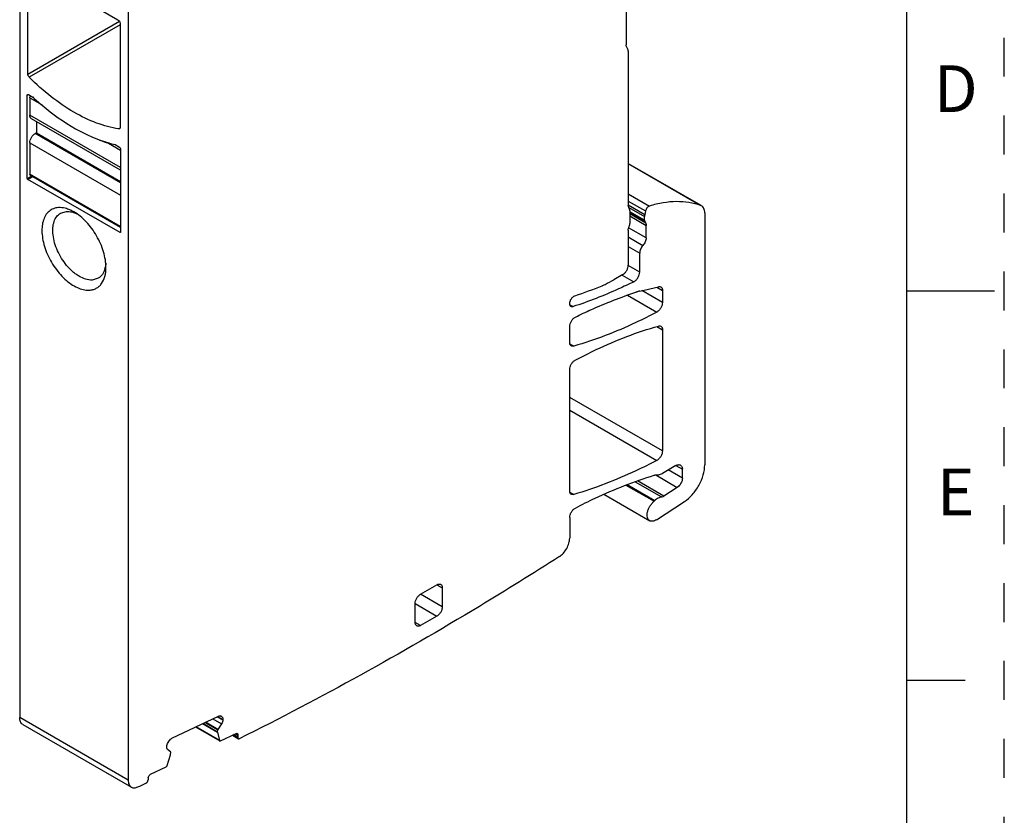
# Model space of a CAD drawing. Units: inches. Extents: x 0 to 11, y 0 to 8.5.
# Drawn here: x 8.5 to 11, y 2.9 to 4.9 of the extents above; entities that cross this region are included whole.
import ezdxf

# ---------------------------------------------------------------- set-up
doc = ezdxf.new("R2010")
doc.units = ezdxf.units.IN
doc.header["$LTSCALE"] = 0.605
doc.header["$MEASUREMENT"] = 0
doc.linetypes.add('HIDDEN', pattern=[0.2, 0.1, -0.1])
doc.layers.get('0').update_dxf_attribs({"linetype": 'CONTINUOUS'})
doc.layers.add('DEFAULT_2', color=8, linetype='HIDDEN')
doc.styles.add('TEXTSTYLE_2', font='txt')

msp = doc.modelspace()

# ---------------------------------------------------------------- linework, layer by layer
at = {"color": 7, "linetype": 'CONTINUOUS'}
for p, q in [((10.75, 0.25), (10.75, 8.25)), ((10.0297, 5.2353), (10.0297, 4.8817)), ((8.4739, 5.1584), (8.4739, 3.155)), ((8.5504, 5.0475), (8.7258, 4.9462)), ((8.4948, 4.8064), (8.4948, 5.0153)), ((8.7523, 4.9977), (8.7523, 2.9943)), ((8.4948, 4.8064), (8.7297, 4.9421)), ((8.7314, 4.9328), (8.4984, 4.7983)), ((8.7314, 4.9366), (8.7314, 4.6698)), ((10.0352, 4.8656), (10.0352, 4.4698)), ((8.4934, 4.7525), (8.4962, 4.7541)), ((8.4934, 4.5388), (8.4934, 4.7525)), ((8.4942, 4.7543), (8.4948, 4.7545)), ((8.4962, 4.7541), (8.5073, 4.7477)), ((8.4999, 4.7459), (8.4999, 4.7009)), ((8.4999, 4.7459), (8.5312, 4.7278)), ((8.7328, 4.5664), (8.4999, 4.7009)), ((8.7328, 4.5598), (8.504, 4.6919)), ((8.5166, 4.6846), (8.5166, 4.6559)), ((8.5166, 4.6559), (8.5138, 4.6543)), ((8.7328, 4.5278), (8.5138, 4.6543)), ((8.5166, 4.6559), (8.7328, 4.5311)), ((8.7277, 4.6659), (8.731, 4.6678)), ((8.7298, 4.6662), (8.7277, 4.6659)), ((8.4999, 4.6301), (8.4999, 4.5498)), ((8.4999, 4.6301), (8.7328, 4.4957)), ((8.7018, 4.6293), (8.7328, 4.6114)), ((8.7189, 4.6256), (8.73, 4.6191)), ((8.7328, 4.6143), (8.7328, 4.4005)), ((10.0352, 4.5771), (10.2212, 4.4697)), ((10.0352, 4.5768), (10.2211, 4.4695)), ((8.7328, 4.4153), (8.4999, 4.5498)), ((8.4934, 4.5388), (8.5039, 4.5448)), ((8.4948, 4.5364), (8.5067, 4.5432)), ((8.7314, 4.3997), (8.4948, 4.5364)), ((8.7328, 4.4127), (8.5015, 4.5462)), ((10.0352, 4.4992), (10.0895, 4.4679)), ((10.0352, 4.4807), (10.0795, 4.4552)), ((8.5788, 4.4494), (8.5943, 4.4539)), ((10.0775, 4.4452), (10.0351, 4.4697)), ((10.0363, 4.4643), (10.077, 4.4408)), ((10.0394, 4.4553), (10.0394, 4.4231)), ((10.077, 4.4316), (10.0394, 4.4533)), ((10.0394, 4.4506), (10.0776, 4.4286)), ((10.0799, 4.4243), (10.0394, 4.4477)), ((10.0795, 4.4552), (10.0775, 4.4452)), ((10.2233, 4.4685), (10.2211, 4.4695)), ((10.2315, 4.4504), (10.2315, 3.8035)), ((10.0394, 4.4424), (10.0812, 4.4183)), ((10.077, 4.4316), (10.077, 4.4408)), ((10.0776, 4.4286), (10.0799, 4.4243)), ((8.7314, 4.3997), (8.7328, 4.4005)), ((10.0352, 4.4057), (10.0352, 4.3159)), ((10.0812, 4.3862), (10.0362, 4.4122)), ((10.0812, 4.3862), (10.0812, 4.4183)), ((10.0352, 4.3884), (10.0728, 4.3667)), ((10.0352, 4.364), (10.0645, 4.3471)), ((10.0645, 4.2982), (10.0645, 4.3471)), ((10.0645, 4.2982), (10.0349, 4.3153)), ((8.6752, 4.2823), (8.6597, 4.2779)), ((10.0213, 4.2918), (9.9986, 4.2787)), ((10.0196, 4.2908), (10.0495, 4.2735)), ((10.0645, 4.2494), (10.1129, 4.2608)), ((10.1229, 4.2202), (10.0701, 4.2507)), ((10.1081, 4.2597), (10.1229, 4.2511)), ((10.1229, 4.2511), (10.1229, 4.2202)), ((10.75, 4.25), (10.975, 4.25)), ((10.0336, 4.239), (10.1085, 4.1958)), ((9.8853, 4.2145), (9.8937, 4.2096)), ((9.8849, 4.1179), (9.8849, 4.1583)), ((10.1086, 4.1586), (10.1229, 4.1504)), ((10.1229, 4.1504), (10.1229, 3.8394)), ((9.8855, 4.1141), (9.8954, 4.1084)), ((9.8849, 3.737), (9.8849, 4.0481)), ((10.1229, 3.8394), (9.8849, 3.9768)), ((9.8849, 3.9439), (10.1083, 3.8149)), ((10.1574, 3.8018), (10.1228, 3.7817)), ((10.1741, 3.7693), (10.1377, 3.7904)), ((10.1574, 3.8018), (10.1741, 3.7921)), ((10.1741, 3.7693), (10.1741, 3.7921)), ((10.1056, 3.7777), (10.1611, 3.7457)), ((10.0294, 3.7516), (10.1014, 3.71)), ((10.0324, 3.7528), (10.1035, 3.7118)), ((10.0531, 3.7601), (10.1208, 3.721)), ((10.1265, 3.7234), (10.0592, 3.7622)), ((10.1611, 3.7457), (10.1265, 3.7234)), ((9.8855, 3.7333), (9.8955, 3.7275)), ((9.9727, 3.728), (10.0902, 3.6602)), ((10.1073, 3.6626), (10.1792, 3.7092)), ((9.8849, 3.6682), (9.8849, 3.6153)), ((9.5025, 3.4715), (9.5443, 3.4956)), ((9.5443, 3.4956), (9.5582, 3.4876)), ((9.5582, 3.4876), (9.5582, 3.4394)), ((9.5582, 3.4394), (9.5025, 3.4715)), ((9.4886, 3.4474), (9.5443, 3.4153)), ((9.4886, 3.3992), (9.4886, 3.4474)), ((9.5443, 3.4153), (9.5025, 3.3912)), ((9.5025, 3.3912), (9.4886, 3.3992)), ((10.9, 3.25), (10.75, 3.25)), ((8.8645, 3.1017), (8.984, 3.1587)), ((8.9899, 3.1584), (8.9882, 3.1594)), ((8.9901, 3.1589), (8.9907, 3.1585)), ((8.9901, 3.1588), (8.9907, 3.1585)), ((8.9907, 3.1585), (8.9931, 3.1566)), ((8.7523, 2.9943), (8.4739, 3.155)), ((8.482, 3.137), (8.7604, 2.9763)), ((8.9431, 3.1392), (8.9816, 3.1169)), ((8.9816, 3.1174), (8.9435, 3.1394)), ((8.9492, 3.1421), (8.982, 3.1231)), ((8.9825, 3.1245), (8.9508, 3.1428)), ((8.9695, 3.1517), (8.9918, 3.1389)), ((8.9952, 3.1485), (8.9805, 3.157)), ((8.9817, 3.1575), (8.9953, 3.1497)), ((8.9918, 3.1389), (8.9825, 3.1245)), ((8.9952, 3.1485), (8.9953, 3.1497)), ((8.9251, 3.1306), (8.9871, 3.0947)), ((8.9864, 3.0959), (8.9257, 3.1309)), ((8.9816, 3.1174), (8.982, 3.1231)), ((8.9817, 3.1175), (8.9816, 3.1169)), ((8.9816, 3.1169), (8.9864, 3.0959)), ((8.9825, 3.1245), (8.982, 3.1231)), ((8.9888, 3.0948), (9.0289, 3.1139)), ((9.0197, 3.1095), (9.0352, 3.1006)), ((9.0335, 3.1048), (9.0228, 3.111)), ((9.0278, 3.1133), (9.0339, 3.1098)), ((9.0337, 3.1097), (9.0337, 3.1049)), ((8.8545, 3.0906), (8.8574, 3.095)), ((8.9871, 3.0947), (8.9877, 3.0946)), ((8.9877, 3.0946), (8.9888, 3.0948)), ((9.0352, 3.1006), (9.037, 3.1003)), ((8.851, 3.0798), (8.8511, 3.0807)), ((8.8526, 3.0321), (8.8608, 3.0594)), ((8.861, 3.0667), (8.8533, 3.0729)), ((8.8608, 3.0594), (8.8611, 3.06)), ((8.8611, 3.06), (8.8613, 3.0656)), ((8.8098, 3.0095), (8.85, 3.0286)), ((8.8037, 3.0002), (8.8034, 2.9952))]:
    msp.add_line(p, q, dxfattribs=at)
for centre, radius, start, end in [((8.983, 5.2631), 0.7013, 227.2919, 227.817), ((8.9702, 5.2489), 0.6822, 227.8128, 229.9863), ((8.8041, 4.9654), 0.3514, 249.1169, 253.077), ((8.7286, 4.7176), 0.0923, 253.1266, 258.6789), ((8.7908, 4.9353), 0.318, 253.8869, 256.9249), ((8.5933, 4.3925), 0.0617, 72.1195, 74.2239), ((8.6341, 4.3232), 0.0608, 344.6307, 347.8405), ((9.602, 5.1384), 0.9484, 288.2086, 292.6975), ((10.0874, 4.1529), 0.0992, 103.3486, 107.9893), ((10.0673, 3.7517), 0.0538, 309.2974, 312.2274), ((5.6666, 9.8465), 7.5412, 294.35987, 294.53271)]:
    msp.add_arc(centre, radius, start, end, dxfattribs=at)
for points, knots in [([(8.7258, 4.9462), (8.7275, 4.9453), (8.7301, 4.9423), (8.7314, 4.9385), (8.7314, 4.9366)], [0, 0, 0, 0, 0.499999, 1, 1, 1, 1]), ([(10.0324, 4.8736), (10.0315, 4.8746), (10.03, 4.8772), (10.0297, 4.8801), (10.0297, 4.8817)], [0, 0, 0, 0, 0.455443, 1, 1, 1, 1]), ([(10.0352, 4.8656), (10.0352, 4.8672), (10.0349, 4.8701), (10.0334, 4.8727), (10.0324, 4.8736)], [0, 0, 0, 0, 0.544557, 1, 1, 1, 1]), ([(8.4984, 4.7983), (8.4973, 4.7994), (8.4956, 4.802), (8.4948, 4.805), (8.4948, 4.8064)], [0, 0, 0, 0, 0.51824, 1, 1, 1, 1]), ([(8.7277, 4.6659), (8.7085, 4.6689), (8.6687, 4.6799), (8.6105, 4.7082), (8.5525, 4.748), (8.5162, 4.7805), (8.4984, 4.7983)], [0, 0, 0, 0, 0.21736, 0.457297, 0.71914, 1, 1, 1, 1]), ([(8.4934, 4.7525), (8.4934, 4.7529), (8.4935, 4.7536), (8.4939, 4.7542), (8.4942, 4.7543)], [0, 0, 0, 0, 0.550039, 1, 1, 1, 1]), ([(8.4948, 4.7545), (8.4949, 4.7545), (8.4954, 4.7545), (8.4958, 4.7543), (8.4962, 4.7541)], [0, 0, 0, 0, 0.225493, 1, 1, 1, 1]), ([(8.4999, 4.7459), (8.4999, 4.7463), (8.5001, 4.7481), (8.5007, 4.7499), (8.5014, 4.7511)], [0, 0, 0, 0, 0.228989, 1, 1, 1, 1]), ([(8.5315, 4.7264), (8.5582, 4.704), (8.6121, 4.6655), (8.6728, 4.6384), (8.7026, 4.6298)], [0, 0, 0, 0, 0.529385, 1, 1, 1, 1]), ([(8.504, 4.6919), (8.5033, 4.6922), (8.5021, 4.6933), (8.5008, 4.6954), (8.5001, 4.698), (8.4999, 4.6999), (8.4999, 4.7009)], [0, 0, 0, 0, 0.217642, 0.450921, 0.710833, 1, 1, 1, 1]), ([(8.4999, 4.6301), (8.4999, 4.6324), (8.5008, 4.6372), (8.5038, 4.644), (8.5081, 4.65), (8.5119, 4.6531), (8.5138, 4.6543)], [0, 0, 0, 0, 0.237245, 0.500002, 0.762758, 1, 1, 1, 1]), ([(8.7314, 4.6698), (8.7314, 4.6691), (8.7312, 4.6677), (8.7303, 4.6665), (8.7298, 4.6662)], [0, 0, 0, 0, 0.55074, 1, 1, 1, 1]), ([(8.73, 4.6191), (8.7308, 4.6187), (8.7321, 4.6172), (8.7328, 4.6153), (8.7328, 4.6143)], [0, 0, 0, 0, 0.499997, 1, 1, 1, 1]), ([(8.5015, 4.5462), (8.501, 4.5465), (8.5001, 4.5476), (8.4999, 4.549), (8.4999, 4.5498)], [0, 0, 0, 0, 0.449208, 1, 1, 1, 1]), ([(8.4948, 4.5364), (8.4944, 4.5366), (8.4937, 4.5374), (8.4934, 4.5383), (8.4934, 4.5388)], [0, 0, 0, 0, 0.499548, 1, 1, 1, 1]), ([(10.2211, 4.4695), (10.2113, 4.4729), (10.1907, 4.4779), (10.1582, 4.48), (10.124, 4.4768), (10.1011, 4.4714), (10.0895, 4.4679)], [0, 0, 0, 0, 0.231384, 0.472898, 0.728269, 1, 1, 1, 1]), ([(8.5737, 4.4638), (8.5692, 4.4635), (8.5603, 4.4618), (8.5485, 4.4547), (8.5395, 4.4438), (8.5346, 4.4323), (8.5322, 4.4219), (8.5307, 4.4102), (8.531, 4.3942), (8.5344, 4.3742), (8.5407, 4.3536), (8.5497, 4.3331), (8.5611, 4.3136), (8.5745, 4.2957), (8.5893, 4.2802), (8.605, 4.2675), (8.6252, 4.2558), (8.642, 4.2513), (8.6525, 4.2519)], [0, 0, 0, 0, 0.046497, 0.091487, 0.138291, 0.189686, 0.217669, 0.247256, 0.311149, 0.380815, 0.454985, 0.531976, 0.60987, 0.686679, 0.760496, 0.82967, 0.892975, 1, 1, 1, 1]), ([(8.5943, 4.3156), (8.5896, 4.3213), (8.581, 4.3334), (8.5706, 4.3529), (8.5632, 4.3731), (8.559, 4.3929), (8.5584, 4.4114), (8.5614, 4.4277), (8.568, 4.4409), (8.575, 4.4472), (8.5788, 4.4494)], [0, 0, 0, 0, 0.148783, 0.298851, 0.444781, 0.581781, 0.706068, 0.815811, 0.91211, 1, 1, 1, 1]), ([(8.5967, 4.4602), (8.5947, 4.4609), (8.5873, 4.4631), (8.5794, 4.4641), (8.5737, 4.4638)], [0, 0, 0, 0, 0.266749, 1, 1, 1, 1]), ([(8.5943, 4.4539), (8.5956, 4.4539), (8.6009, 4.454), (8.6062, 4.453), (8.6101, 4.4519)], [0, 0, 0, 0, 0.237505, 1, 1, 1, 1]), ([(8.6131, 4.4527), (8.6117, 4.4534), (8.6064, 4.4563), (8.6009, 4.4588), (8.5967, 4.4602)], [0, 0, 0, 0, 0.260353, 1, 1, 1, 1]), ([(8.6123, 4.4513), (8.613, 4.451), (8.6157, 4.4501), (8.6184, 4.449), (8.6204, 4.4481)], [0, 0, 0, 0, 0.24381, 1, 1, 1, 1]), ([(8.6952, 4.3104), (8.6952, 4.3169), (8.694, 4.3304), (8.6876, 4.3582), (8.6726, 4.3922), (8.6506, 4.4222), (8.6298, 4.4416), (8.6187, 4.4494), (8.6131, 4.4527)], [0, 0, 0, 0, 0.114255, 0.237536, 0.499999, 0.762458, 0.885742, 1, 1, 1, 1]), ([(10.0373, 4.4625), (10.037, 4.463), (10.0356, 4.4652), (10.0352, 4.4678), (10.0352, 4.4698)], [0, 0, 0, 0, 0.223468, 1, 1, 1, 1]), ([(10.0394, 4.4553), (10.0394, 4.456), (10.0393, 4.4585), (10.0384, 4.4611), (10.0373, 4.4625)], [0, 0, 0, 0, 0.281775, 1, 1, 1, 1]), ([(10.0895, 4.4679), (10.0883, 4.4675), (10.086, 4.4662), (10.0831, 4.4632), (10.0808, 4.4594), (10.0798, 4.4566), (10.0795, 4.4552)], [0, 0, 0, 0, 0.216116, 0.469429, 0.73939, 1, 1, 1, 1]), ([(10.2315, 4.4504), (10.2315, 4.4524), (10.2312, 4.4562), (10.2296, 4.4614), (10.2271, 4.4657), (10.2246, 4.4677), (10.2233, 4.4685)], [0, 0, 0, 0, 0.289535, 0.548964, 0.782078, 1, 1, 1, 1]), ([(10.0378, 4.4166), (10.0381, 4.4171), (10.0389, 4.4192), (10.0394, 4.4215), (10.0394, 4.4231)], [0, 0, 0, 0, 0.267204, 1, 1, 1, 1]), ([(10.0775, 4.4452), (10.0774, 4.4449), (10.0771, 4.4434), (10.077, 4.4419), (10.077, 4.4408)], [0, 0, 0, 0, 0.260403, 1, 1, 1, 1]), ([(10.077, 4.4316), (10.077, 4.4313), (10.077, 4.4303), (10.0773, 4.4292), (10.0776, 4.4286)], [0, 0, 0, 0, 0.274358, 1, 1, 1, 1]), ([(10.0799, 4.4243), (10.0801, 4.4239), (10.0809, 4.422), (10.0812, 4.4199), (10.0812, 4.4183)], [0, 0, 0, 0, 0.228064, 1, 1, 1, 1]), ([(8.7324, 4.3996), (8.7323, 4.3996), (8.732, 4.3995), (8.7316, 4.3996), (8.7314, 4.3997)], [0, 0, 0, 0, 0.22067, 1, 1, 1, 1]), ([(8.7328, 4.4005), (8.7328, 4.4004), (8.7328, 4.4001), (8.7326, 4.3998), (8.7324, 4.3996)], [0, 0, 0, 0, 0.294076, 1, 1, 1, 1]), ([(10.0352, 4.4057), (10.0352, 4.4066), (10.0355, 4.4103), (10.0366, 4.414), (10.0378, 4.4166)], [0, 0, 0, 0, 0.230799, 1, 1, 1, 1]), ([(10.0812, 4.3862), (10.0812, 4.3846), (10.0807, 4.3811), (10.0784, 4.3742), (10.0753, 4.3694), (10.0728, 4.3667)], [0, 0, 0, 0, 0.22917, 0.481387, 1, 1, 1, 1]), ([(10.0728, 4.3667), (10.0703, 4.3639), (10.0672, 4.3591), (10.0649, 4.3522), (10.0645, 4.3488), (10.0645, 4.3471)], [0, 0, 0, 0, 0.518612, 0.77083, 1, 1, 1, 1]), ([(8.695, 4.3211), (8.695, 4.3202), (8.6947, 4.3166), (8.6942, 4.313), (8.6936, 4.3104)], [0, 0, 0, 0, 0.257844, 1, 1, 1, 1]), ([(8.6597, 4.2779), (8.6484, 4.2773), (8.6335, 4.2826), (8.6183, 4.2926), (8.6069, 4.3017), (8.5991, 4.3098), (8.5943, 4.3156)], [0, 0, 0, 0, 0.438102, 0.56881, 0.706814, 1, 1, 1, 1]), ([(8.6525, 4.2519), (8.6556, 4.252), (8.6617, 4.253), (8.6703, 4.2564), (8.6778, 4.2616), (8.6864, 4.2712), (8.6937, 4.2879), (8.6952, 4.3026), (8.6952, 4.3104)], [0, 0, 0, 0, 0.116457, 0.228755, 0.34045, 0.455487, 0.707091, 1, 1, 1, 1]), ([(8.6928, 4.3071), (8.6913, 4.3018), (8.6881, 4.2943), (8.6813, 4.2865), (8.6773, 4.2835), (8.6752, 4.2823)], [0, 0, 0, 0, 0.525933, 0.766683, 1, 1, 1, 1]), ([(10.0213, 4.2918), (10.0233, 4.2929), (10.027, 4.2961), (10.0314, 4.3021), (10.0344, 4.3088), (10.0352, 4.3136), (10.0352, 4.3159)], [0, 0, 0, 0, 0.237242, 0.499998, 0.762755, 1, 1, 1, 1]), ([(10.0495, 4.2735), (10.0516, 4.2746), (10.0556, 4.2776), (10.0603, 4.2837), (10.0635, 4.2907), (10.0645, 4.2958), (10.0645, 4.2982)], [0, 0, 0, 0, 0.232562, 0.495176, 0.760436, 1, 1, 1, 1]), ([(10.0495, 4.2735), (10.0365, 4.2671), (9.9858, 4.2431), (9.9333, 4.2226), (9.8937, 4.2097)], [0, 0, 0, 0, 0.257485, 1, 1, 1, 1]), ([(9.968, 4.2635), (9.9705, 4.2645), (9.981, 4.2691), (9.9912, 4.2744), (9.9986, 4.2787)], [0, 0, 0, 0, 0.243162, 1, 1, 1, 1]), ([(9.8998, 4.183), (9.9129, 4.1894), (9.964, 4.2135), (10.0168, 4.2342), (10.0568, 4.2472)], [0, 0, 0, 0, 0.25754, 1, 1, 1, 1]), ([(10.1129, 4.2608), (10.114, 4.261), (10.116, 4.2612), (10.118, 4.2606), (10.1188, 4.2601)], [0, 0, 0, 0, 0.525418, 1, 1, 1, 1]), ([(10.1188, 4.2601), (10.1195, 4.2598), (10.1207, 4.2588), (10.122, 4.2566), (10.1228, 4.254), (10.1229, 4.2521), (10.1229, 4.2511)], [0, 0, 0, 0, 0.217682, 0.450834, 0.710458, 1, 1, 1, 1]), ([(9.8851, 4.2149), (9.8847, 4.217), (9.8852, 4.2218), (9.888, 4.2285), (9.8924, 4.2342), (9.8964, 4.2368), (9.8984, 4.2375)], [0, 0, 0, 0, 0.231677, 0.502152, 0.771342, 1, 1, 1, 1]), ([(10.1229, 4.2202), (10.1229, 4.2178), (10.122, 4.2129), (10.1189, 4.206), (10.1144, 4.2), (10.1105, 4.1968), (10.1085, 4.1958)], [0, 0, 0, 0, 0.238451, 0.502527, 0.765222, 1, 1, 1, 1]), ([(9.8882, 4.2099), (9.8874, 4.2104), (9.8859, 4.2119), (9.8853, 4.2139), (9.8851, 4.2149)], [0, 0, 0, 0, 0.465252, 1, 1, 1, 1]), ([(9.8937, 4.2097), (9.8927, 4.2093), (9.8908, 4.209), (9.8889, 4.2095), (9.8882, 4.2099)], [0, 0, 0, 0, 0.531708, 1, 1, 1, 1]), ([(10.1085, 4.1958), (10.0907, 4.1863), (10.0221, 4.1518), (9.95, 4.1239), (9.8954, 4.1084)], [0, 0, 0, 0, 0.261113, 1, 1, 1, 1]), ([(9.8849, 4.1583), (9.8849, 4.1607), (9.8858, 4.1658), (9.8891, 4.1728), (9.8937, 4.1788), (9.8977, 4.1819), (9.8998, 4.183)], [0, 0, 0, 0, 0.239568, 0.504822, 0.76743, 1, 1, 1, 1]), ([(9.8994, 4.0725), (9.9171, 4.0819), (9.9857, 4.1164), (10.0578, 4.1444), (10.1124, 4.1599)], [0, 0, 0, 0, 0.261113, 1, 1, 1, 1]), ([(10.1124, 4.1599), (10.1135, 4.1602), (10.1158, 4.1605), (10.1179, 4.1599), (10.1188, 4.1594)], [0, 0, 0, 0, 0.52883, 1, 1, 1, 1]), ([(10.1188, 4.1594), (10.1195, 4.159), (10.1207, 4.158), (10.122, 4.1559), (10.1228, 4.1533), (10.1229, 4.1514), (10.1229, 4.1504)], [0, 0, 0, 0, 0.217669, 0.450832, 0.710498, 1, 1, 1, 1]), ([(9.889, 4.1089), (9.8883, 4.1093), (9.8871, 4.1103), (9.8858, 4.1124), (9.885, 4.115), (9.8849, 4.1169), (9.8849, 4.1179)], [0, 0, 0, 0, 0.217669, 0.450832, 0.710498, 1, 1, 1, 1]), ([(9.8954, 4.1084), (9.8943, 4.1081), (9.8921, 4.1077), (9.8899, 4.1084), (9.889, 4.1089)], [0, 0, 0, 0, 0.52883, 1, 1, 1, 1]), ([(9.8849, 4.0481), (9.8849, 4.0504), (9.8858, 4.0554), (9.8889, 4.0623), (9.8934, 4.0683), (9.8973, 4.0714), (9.8994, 4.0725)], [0, 0, 0, 0, 0.238451, 0.502527, 0.765222, 1, 1, 1, 1]), ([(10.1083, 3.8149), (10.0906, 3.8056), (10.0219, 3.7715), (9.95, 3.7435), (9.8955, 3.7275)], [0, 0, 0, 0, 0.260255, 1, 1, 1, 1]), ([(10.1229, 3.8394), (10.1229, 3.837), (10.122, 3.832), (10.1189, 3.8251), (10.1143, 3.8191), (10.1104, 3.816), (10.1083, 3.8149)], [0, 0, 0, 0, 0.238675, 0.503032, 0.765729, 1, 1, 1, 1]), ([(10.1574, 3.8018), (10.1585, 3.8024), (10.1605, 3.8033), (10.1637, 3.8041), (10.1667, 3.804), (10.1685, 3.8034), (10.1692, 3.8029)], [0, 0, 0, 0, 0.28954, 0.549116, 0.782255, 1, 1, 1, 1]), ([(10.1692, 3.8029), (10.17, 3.8025), (10.1715, 3.8013), (10.173, 3.7987), (10.174, 3.7956), (10.1741, 3.7933), (10.1741, 3.7921)], [0, 0, 0, 0, 0.217744, 0.450882, 0.710459, 1, 1, 1, 1]), ([(10.1792, 3.7092), (10.1867, 3.714), (10.2008, 3.7268), (10.2172, 3.7502), (10.2283, 3.7763), (10.2315, 3.7948), (10.2315, 3.8035)], [0, 0, 0, 0, 0.240928, 0.50372, 0.764502, 1, 1, 1, 1]), ([(9.8995, 3.6926), (9.9163, 3.7015), (9.9819, 3.7341), (10.0503, 3.7611), (10.1021, 3.777)], [0, 0, 0, 0, 0.259724, 1, 1, 1, 1]), ([(10.1021, 3.777), (10.1028, 3.7772), (10.1052, 3.7778), (10.1077, 3.7781), (10.1096, 3.778)], [0, 0, 0, 0, 0.264829, 1, 1, 1, 1]), ([(10.1096, 3.778), (10.1106, 3.7779), (10.1152, 3.7782), (10.1197, 3.78), (10.1228, 3.7817)], [0, 0, 0, 0, 0.225501, 1, 1, 1, 1]), ([(10.1741, 3.7693), (10.1741, 3.7671), (10.1733, 3.7625), (10.1706, 3.756), (10.1665, 3.7501), (10.1629, 3.7469), (10.1611, 3.7457)], [0, 0, 0, 0, 0.235499, 0.49628, 0.759071, 1, 1, 1, 1]), ([(9.889, 3.728), (9.8883, 3.7283), (9.8871, 3.7294), (9.8858, 3.7315), (9.885, 3.7341), (9.8849, 3.736), (9.8849, 3.737)], [0, 0, 0, 0, 0.217667, 0.450832, 0.710507, 1, 1, 1, 1]), ([(9.8955, 3.7275), (9.8944, 3.7272), (9.8921, 3.7268), (9.8899, 3.7274), (9.889, 3.728)], [0, 0, 0, 0, 0.529568, 1, 1, 1, 1]), ([(10.1208, 3.721), (10.1178, 3.7206), (10.1115, 3.7182), (10.1061, 3.7142), (10.1035, 3.7118)], [0, 0, 0, 0, 0.459334, 1, 1, 1, 1]), ([(10.1208, 3.721), (10.1213, 3.7211), (10.1233, 3.7216), (10.1252, 3.7225), (10.1265, 3.7234)], [0, 0, 0, 0, 0.229067, 1, 1, 1, 1]), ([(9.8849, 3.6682), (9.8849, 3.6705), (9.8858, 3.6755), (9.8889, 3.6824), (9.8935, 3.6885), (9.8974, 3.6916), (9.8995, 3.6926)], [0, 0, 0, 0, 0.238675, 0.503032, 0.765729, 1, 1, 1, 1]), ([(10.0902, 3.6602), (10.0888, 3.661), (10.0861, 3.6636), (10.084, 3.6689), (10.0834, 3.6755), (10.0844, 3.6828), (10.0869, 3.6904), (10.0907, 3.6978), (10.0955, 3.7045), (10.0994, 3.7083), (10.1014, 3.71)], [0, 0, 0, 0, 0.086743, 0.184211, 0.297771, 0.4272, 0.568554, 0.715716, 0.861872, 1, 1, 1, 1]), ([(10.1073, 3.6626), (10.1058, 3.6616), (10.1028, 3.66), (10.0983, 3.6587), (10.0939, 3.6586), (10.0913, 3.6595), (10.0902, 3.6602)], [0, 0, 0, 0, 0.292877, 0.5538, 0.785587, 1, 1, 1, 1]), ([(9.8586, 3.5681), (9.8624, 3.5705), (9.8694, 3.5768), (9.8777, 3.5886), (9.8833, 3.6017), (9.8849, 3.611), (9.8849, 3.6153)], [0, 0, 0, 0, 0.24056, 0.50334, 0.764315, 1, 1, 1, 1]), ([(9.8586, 3.5681), (9.7907, 3.5246), (9.5231, 3.3579), (9.247, 3.2049), (9.037, 3.1003)], [0, 0, 0, 0, 0.255818, 1, 1, 1, 1]), ([(9.5443, 3.4956), (9.5451, 3.4961), (9.5469, 3.4969), (9.5495, 3.4976), (9.552, 3.4975), (9.5535, 3.497), (9.5541, 3.4966)], [0, 0, 0, 0, 0.289166, 0.549077, 0.782356, 1, 1, 1, 1]), ([(9.5541, 3.4966), (9.5548, 3.4962), (9.556, 3.4952), (9.5573, 3.4931), (9.5581, 3.4905), (9.5582, 3.4886), (9.5582, 3.4876)], [0, 0, 0, 0, 0.217642, 0.450921, 0.710833, 1, 1, 1, 1]), ([(9.4886, 3.4474), (9.4886, 3.4497), (9.4895, 3.4545), (9.4924, 3.4613), (9.4968, 3.4672), (9.5006, 3.4704), (9.5025, 3.4715)], [0, 0, 0, 0, 0.237245, 0.500002, 0.762758, 1, 1, 1, 1]), ([(9.5582, 3.4394), (9.5582, 3.4371), (9.5574, 3.4323), (9.5544, 3.4255), (9.55, 3.4196), (9.5463, 3.4164), (9.5443, 3.4153)], [0, 0, 0, 0, 0.237245, 0.500002, 0.762758, 1, 1, 1, 1]), ([(9.4927, 3.3902), (9.492, 3.3906), (9.4908, 3.3916), (9.4895, 3.3937), (9.4888, 3.3963), (9.4886, 3.3982), (9.4886, 3.3992)], [0, 0, 0, 0, 0.217642, 0.450921, 0.710833, 1, 1, 1, 1]), ([(9.5025, 3.3912), (9.5017, 3.3907), (9.4999, 3.3899), (9.4973, 3.3892), (9.4948, 3.3893), (9.4933, 3.3898), (9.4927, 3.3902)], [0, 0, 0, 0, 0.289166, 0.549077, 0.782356, 1, 1, 1, 1]), ([(8.984, 3.1587), (8.9851, 3.1591), (8.9871, 3.1598), (8.9893, 3.1594), (8.9901, 3.1589)], [0, 0, 0, 0, 0.542701, 1, 1, 1, 1]), ([(8.482, 3.137), (8.4807, 3.1377), (8.4783, 3.1398), (8.4757, 3.144), (8.4742, 3.1492), (8.4739, 3.153), (8.4739, 3.155)], [0, 0, 0, 0, 0.217769, 0.450894, 0.710385, 1, 1, 1, 1]), ([(8.9952, 3.1487), (8.9951, 3.147), (8.9943, 3.1436), (8.9928, 3.1404), (8.9918, 3.1389)], [0, 0, 0, 0, 0.479155, 1, 1, 1, 1]), ([(8.9931, 3.1566), (8.9939, 3.1559), (8.9953, 3.1536), (8.9954, 3.151), (8.9953, 3.1497)], [0, 0, 0, 0, 0.446675, 1, 1, 1, 1]), ([(9.0289, 3.1139), (9.0294, 3.1141), (9.0306, 3.1145), (9.0318, 3.1143), (9.0323, 3.114)], [0, 0, 0, 0, 0.543126, 1, 1, 1, 1]), ([(9.0323, 3.114), (9.0329, 3.1136), (9.0339, 3.1123), (9.034, 3.1107), (9.0339, 3.1098)], [0, 0, 0, 0, 0.441865, 1, 1, 1, 1]), ([(8.8511, 3.0807), (8.8512, 3.0824), (8.852, 3.0859), (8.8535, 3.0891), (8.8545, 3.0906)], [0, 0, 0, 0, 0.479155, 1, 1, 1, 1]), ([(8.8574, 3.095), (8.8584, 3.0965), (8.8604, 3.0991), (8.8631, 3.1011), (8.8645, 3.1017)], [0, 0, 0, 0, 0.530711, 1, 1, 1, 1]), ([(8.9864, 3.0959), (8.9864, 3.0957), (8.9865, 3.0953), (8.9868, 3.0949), (8.9871, 3.0947)], [0, 0, 0, 0, 0.277636, 1, 1, 1, 1]), ([(9.0335, 3.1048), (9.0335, 3.1039), (9.0336, 3.1023), (9.0346, 3.101), (9.0352, 3.1006)], [0, 0, 0, 0, 0.558017, 1, 1, 1, 1]), ([(8.8533, 3.0729), (8.8524, 3.0736), (8.8511, 3.0759), (8.8509, 3.0784), (8.851, 3.0798)], [0, 0, 0, 0, 0.446675, 1, 1, 1, 1]), ([(8.8614, 3.0657), (8.8614, 3.0658), (8.8614, 3.0661), (8.8612, 3.0665), (8.861, 3.0667)], [0, 0, 0, 0, 0.295758, 1, 1, 1, 1]), ([(8.85, 3.0286), (8.8503, 3.0288), (8.8508, 3.0293), (8.8518, 3.0304), (8.8523, 3.0314), (8.8526, 3.0321)], [0, 0, 0, 0, 0.227696, 0.482249, 1, 1, 1, 1]), ([(8.8037, 3.0002), (8.8039, 3.0021), (8.805, 3.005), (8.8074, 3.008), (8.809, 3.0091), (8.8098, 3.0095)], [0, 0, 0, 0, 0.509085, 0.769786, 1, 1, 1, 1]), ([(8.7523, 2.9943), (8.7523, 2.9923), (8.7526, 2.9885), (8.7541, 2.9833), (8.7567, 2.9791), (8.7591, 2.977), (8.7604, 2.9763)], [0, 0, 0, 0, 0.289615, 0.549106, 0.782231, 1, 1, 1, 1]), ([(8.7978, 2.9861), (8.7994, 2.987), (8.8019, 2.9898), (8.8032, 2.9933), (8.8034, 2.9952)], [0, 0, 0, 0, 0.494896, 1, 1, 1, 1]), ([(8.7604, 2.9763), (8.7615, 2.9756), (8.7641, 2.9746), (8.7682, 2.9743), (8.7727, 2.9749), (8.7756, 2.976), (8.7771, 2.9767)], [0, 0, 0, 0, 0.223766, 0.459616, 0.716986, 1, 1, 1, 1])]:
    msp.add_open_spline(points, degree=3, knots=knots, dxfattribs=at)
at = {"layer": 'DEFAULT_2', "color": 8, "linetype": 'HIDDEN'}
msp.add_line((11, 0), (11, 8.5), dxfattribs=at)

# ---------------------------------------------------------------- texts
at = {"color": 2, "linetype": 'CONTINUOUS', "char_height": 0.12, "width": 0.12, "attachment_point": 2, "line_spacing_factor": 0.9, "style": 'TEXTSTYLE_2'}
for s, insert in [('D', (10.8754, 4.8291)), ('E', (10.8754, 3.7941))]:
    msp.add_mtext(s, dxfattribs=dict(at, insert=insert))

doc.saveas('drawing.dxf')
